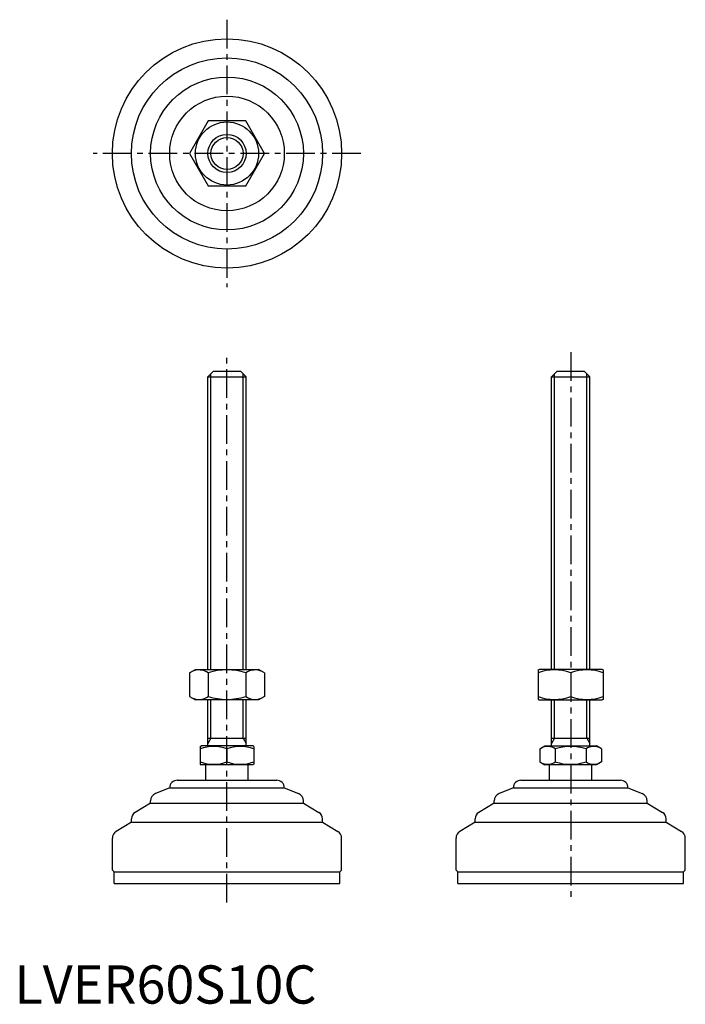
# Model space of a CAD drawing. Extents: x 1 to 176, y 0 to 257.
import ezdxf

# ---------------------------------------------------------------- set-up
doc = ezdxf.new("R2010")
doc.units = 0
doc.header["$LTSCALE"] = 6
doc.linetypes.add('CENTER', pattern=[2, 1.25, -0.25, 0.25, -0.25])
doc.layers.get('0').update_dxf_attribs({"linetype": 'CONTINUOUS'})
doc.layers.add('1', color=1, linetype='CENTER')
doc.layers.add('3', color=3, linetype='CONTINUOUS')
doc.styles.add('STANDARD1', font='txt')

msp = doc.modelspace()

# ---------------------------------------------------------------- linework, layer by layer
for p, q in [((50.72, 230.9), (45.81, 222.4)), ((60.54, 230.9), (50.72, 230.9)), ((65.44, 222.4), (60.54, 230.9)), ((45.81, 222.4), (50.72, 213.9)), ((60.54, 213.9), (65.44, 222.4)), ((50.72, 213.9), (60.54, 213.9)), ((50.63, 163.94), (52.13, 165.44)), ((52.13, 165.44), (59.13, 165.44)), ((59.13, 165.44), (60.63, 163.94)), ((140.57, 163.94), (142.07, 165.44)), ((142.07, 165.44), (149.07, 165.44)), ((149.07, 165.44), (150.57, 163.94)), ((50.63, 87.44), (50.63, 163.94)), ((50.63, 163.94), (60.63, 163.94)), ((60.63, 87.44), (60.63, 163.94)), ((140.57, 163.94), (150.57, 163.94)), ((140.57, 87.44), (140.57, 163.94)), ((150.57, 87.44), (150.57, 163.94)), ((45.81, 86.54), (47.38, 87.44)), ((45.81, 86.54), (45.81, 80.35)), ((47.38, 87.44), (63.88, 87.44)), ((50.72, 86.54), (50.72, 80.35)), ((60.54, 86.54), (60.54, 80.35)), ((65.44, 86.54), (63.88, 87.44)), ((65.44, 86.54), (65.44, 80.35)), ((137.07, 87.3), (137.32, 87.44)), ((137.07, 87.3), (137.07, 79.59)), ((153.82, 87.44), (137.32, 87.44)), ((145.57, 86.54), (145.57, 80.35)), ((154.07, 87.3), (153.82, 87.44)), ((154.07, 87.3), (154.07, 79.59)), ((45.81, 80.35), (47.38, 79.44)), ((65.44, 80.35), (63.88, 79.44)), ((63.88, 79.44), (47.38, 79.44)), ((50.63, 67.44), (50.63, 79.44)), ((60.63, 67.44), (60.63, 79.44)), ((137.07, 79.59), (137.32, 79.44)), ((137.32, 79.44), (153.82, 79.44)), ((140.57, 67.44), (140.57, 79.44)), ((150.57, 67.44), (150.57, 79.44)), ((154.07, 79.59), (153.82, 79.44)), ((48.63, 67.29), (48.9, 67.44)), ((48.63, 67.29), (48.63, 62.6)), ((62.36, 67.44), (48.9, 67.44)), ((50.63, 69.44), (60.63, 69.44)), ((62.63, 67.29), (62.36, 67.44)), ((62.63, 67.29), (62.63, 62.6)), ((137.49, 66.66), (138.84, 67.44)), ((138.84, 67.44), (152.3, 67.44)), ((140.57, 69.44), (150.57, 69.44)), ((153.66, 66.66), (152.3, 67.44)), ((55.63, 66.66), (55.63, 63.22)), ((137.49, 66.66), (137.49, 63.22)), ((141.53, 66.66), (141.53, 63.22)), ((149.61, 66.66), (149.61, 63.22)), ((153.66, 66.66), (153.66, 63.22)), ((48.63, 62.6), (48.9, 62.44)), ((62.36, 62.44), (48.9, 62.44)), ((50.13, 58.44), (50.13, 62.44)), ((61.13, 58.44), (61.13, 62.44)), ((62.63, 62.6), (62.36, 62.44)), ((137.49, 63.22), (138.84, 62.44)), ((152.3, 62.44), (138.84, 62.44)), ((140.07, 58.44), (140.07, 62.44)), ((151.07, 58.44), (151.07, 62.44)), ((153.66, 63.22), (152.3, 62.44)), ((42.63, 58.44), (68.63, 58.44)), ((132.57, 58.44), (158.57, 58.44)), ((40.63, 56.44), (36.89, 54.94)), ((40.63, 56.44), (70.63, 56.44)), ((40.63, 56.44), (40.63, 56.44)), ((70.63, 56.44), (74.37, 54.94)), ((70.63, 56.44), (70.63, 56.44)), ((130.57, 56.44), (126.83, 54.94)), ((130.57, 56.44), (130.57, 56.44)), ((130.57, 56.44), (160.57, 56.44)), ((160.57, 56.44), (160.57, 56.44)), ((160.57, 56.44), (164.32, 54.94)), ((35.63, 52.44), (31.6, 50.02)), ((35.63, 52.44), (35.63, 53.09)), ((35.63, 52.44), (75.63, 52.44)), ((75.63, 52.44), (75.63, 53.09)), ((75.63, 52.44), (79.66, 50.02)), ((125.57, 52.44), (121.54, 50.02)), ((125.57, 52.44), (125.57, 53.09)), ((125.57, 52.44), (165.57, 52.44)), ((165.57, 52.44), (165.57, 53.09)), ((165.57, 52.44), (169.6, 50.02)), ((30.63, 47.44), (26.6, 45.02)), ((30.63, 47.44), (30.63, 48.31)), ((30.63, 47.44), (80.63, 47.44)), ((80.63, 47.44), (80.63, 48.31)), ((80.63, 47.44), (84.66, 45.02)), ((120.57, 47.44), (116.54, 45.02)), ((120.57, 47.44), (120.57, 48.31)), ((120.57, 47.44), (170.57, 47.44)), ((170.57, 47.44), (170.57, 48.31)), ((170.57, 47.44), (174.6, 45.02)), ((25.63, 34.94), (25.63, 43.31)), ((85.63, 34.94), (85.63, 43.31)), ((115.57, 34.94), (115.57, 43.31)), ((175.57, 34.94), (175.57, 43.31)), ((25.63, 34.94), (26.13, 34.44)), ((26.13, 34.44), (85.13, 34.44)), ((26.13, 31.44), (26.13, 34.44)), ((85.63, 34.94), (85.13, 34.44)), ((85.13, 31.44), (85.13, 34.44)), ((115.57, 34.94), (116.07, 34.44)), ((116.07, 31.44), (116.07, 34.44)), ((116.07, 34.44), (175.07, 34.44)), ((175.57, 34.94), (175.07, 34.44)), ((175.07, 31.44), (175.07, 34.44)), ((26.13, 31.44), (85.13, 31.44)), ((116.07, 31.44), (175.07, 31.44))]:
    msp.add_line(p, q)
for radius in [30, 25, 20, 15, 8.25, 5]:
    msp.add_circle((55.63, 222.4), radius)
for centre, radius, start, end in [((48.27, 82.95), 4.34, 55.6158, 115.6158), ((55.63, 71.06), 16.24, 72.412, 107.588), ((62.99, 82.95), 4.34, 64.3842, 124.3842), ((141.32, 75.02), 12.28, 69.7438, 110.2562), ((149.82, 75.02), 12.28, 69.7438, 110.2562), ((48.27, 83.93), 4.34, 244.3842, 304.3842), ((55.63, 95.83), 16.24, 252.412, 287.588), ((62.99, 83.93), 4.34, 235.6158, 295.6158), ((141.32, 91.86), 12.28, 249.7438, 290.2562), ((149.82, 91.86), 12.28, 249.7438, 290.2562), ((52.13, 57.18), 10.11, 69.7438, 110.2562), ((59.13, 57.18), 10.11, 69.7438, 110.2562), ((139.51, 63.71), 3.58, 55.6158, 115.6158), ((145.57, 53.91), 13.37, 72.412, 107.588), ((151.63, 63.71), 3.58, 64.3842, 124.3842), ((52.13, 72.71), 10.11, 249.7438, 290.2562), ((59.13, 72.71), 10.11, 249.7438, 290.2562), ((139.51, 66.18), 3.58, 244.3842, 304.3842), ((145.57, 75.97), 13.37, 252.412, 287.588), ((151.63, 66.18), 3.58, 235.6158, 295.6158), ((42.63, 56.44), 2, 90, 180), ((68.63, 56.44), 2, 0, 90), ((132.57, 56.44), 2, 90, 180), ((158.57, 56.44), 2, 0, 90), ((37.63, 53.09), 2, 111.8014, 180), ((73.63, 53.09), 2, 360, 68.1986), ((127.57, 53.09), 2, 111.8014, 180), ((163.57, 53.09), 2, 360, 68.1986), ((32.63, 48.31), 2, 120.9638, 180), ((78.63, 48.31), 2, 0, 59.0362), ((122.57, 48.31), 2, 120.9638, 180), ((168.57, 48.31), 2, 0, 59.0362), ((27.63, 43.31), 2, 120.9638, 180), ((83.63, 43.31), 2, 360, 59.0362), ((117.57, 43.31), 2, 120.9638, 180), ((173.57, 43.31), 2, 360, 59.0362)]:
    msp.add_arc(centre, radius, start, end)
at = {"layer": '1'}
for p, q in [((55.63, 257.4), (55.63, 187.4)), ((90.63, 222.4), (20.63, 222.4)), ((55.63, 26.44), (55.63, 170.44)), ((145.57, 170.44), (145.57, 26.44))]:
    msp.add_line(p, q, dxfattribs=at)
at = {"layer": '3'}
for p, q in [((51.44, 87.44), (51.44, 164.75)), ((59.82, 87.44), (59.82, 164.75)), ((141.38, 87.44), (141.38, 164.75)), ((149.76, 87.44), (149.76, 164.75)), ((51.44, 69.44), (51.44, 79.44)), ((59.82, 69.44), (59.82, 79.44)), ((141.38, 69.44), (141.38, 79.44)), ((149.76, 69.44), (149.76, 79.44)), ((51.44, 69.44), (50.63, 68.04)), ((59.82, 69.44), (60.63, 68.04)), ((141.38, 69.44), (140.57, 68.04)), ((149.76, 69.44), (150.57, 68.04))]:
    msp.add_line(p, q, dxfattribs=at)
msp.add_circle((55.63, 222.4), 4.19, dxfattribs=at)

# ---------------------------------------------------------------- texts
at = {"color": 3, "style": 'STANDARD1'}
msp.add_text('LVER60S10C', height=10, dxfattribs=at).set_placement((0, 0))

doc.saveas('drawing.dxf')
